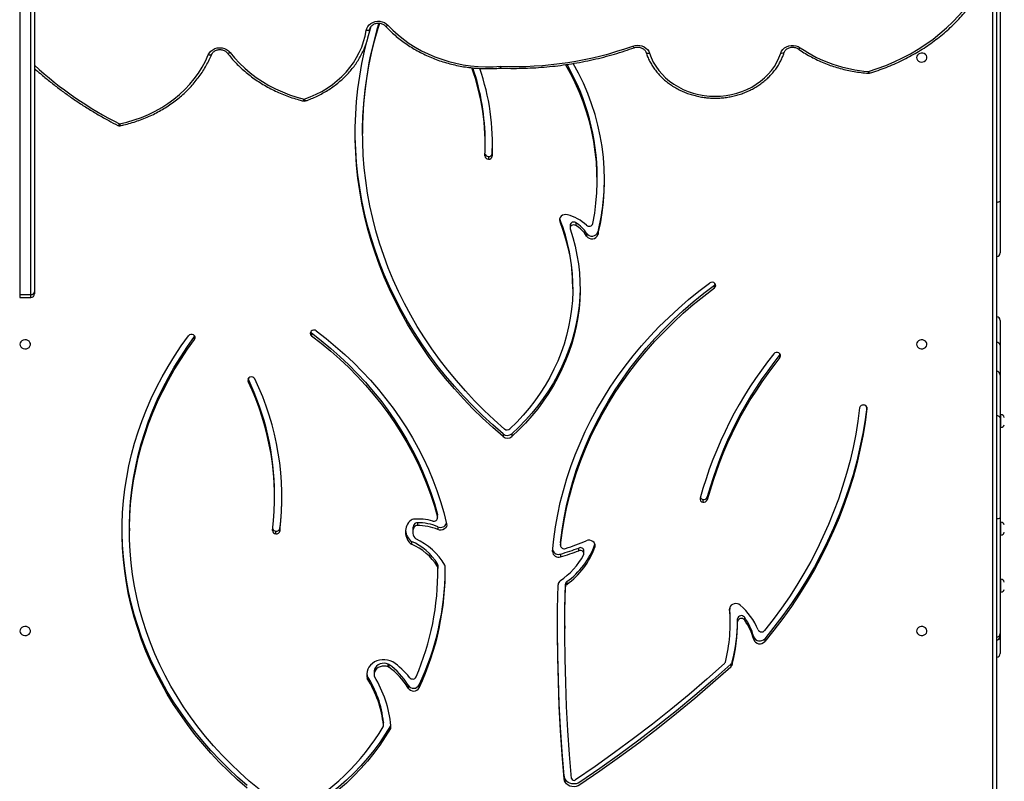
# Model space of a CAD drawing. Units: millimetres. Extents: x -9300 to 352452, y -3372 to 17026.
# Drawn here: x 1892 to 2694, y 8574 to 9194 of the extents above; entities that cross this region are included whole.
import ezdxf

# ---------------------------------------------------------------- set-up
doc = ezdxf.new("R2010")
doc.units = ezdxf.units.MM
doc.layers.add('Toestel 2D', color=7, linetype='Continuous', lineweight=20)

# ---------------------------------------------------------------- blocks, each defined once
blk = doc.blocks.new('3241_')
at = {"color": 7, "linetype": 'Continuous', "lineweight": 25}
for p, q in [((39203.94, 23697.05), (39203.94, 24415.87)), ((39206.94, 24417.37), (39206.94, 23698.55)), ((39556.1, 24354.25), (39556.1, 24356.5)), ((39697.58, 24313.19), (39697.58, 24315.44)), ((39703.15, 24312.86), (39703.15, 24310.61)), ((39703.16, 24312.61), (39703.16, 24310.36)), ((39674.08, 24280.01), (39674.08, 24282.26)), ((39683.21, 24280.29), (39683.21, 24282.54)), ((39710.88, 24269.27), (39710.88, 24271.52)), ((39716.37, 24272.52), (39716.37, 24274.77)), ((39419.19, 24261.21), (39419.19, 24263.46)), ((39420.45, 24263.25), (39420.45, 24265.5)), ((39698.87, 24263.42), (39698.87, 24265.67)), ((39699.38, 24265.39), (39699.38, 24263.14)), ((39200.95, 24241.03), (39200.95, 24254.4)), ((39200.95, 24240.24), (39200.95, 24241.03)), ((39200.95, 24238.18), (39200.95, 24240.24)), ((39392.77, 24242.43), (39392.77, 24244.68)), ((39401.7, 24240.84), (39401.7, 24243.09)), ((39200.95, 24144.13), (39200.95, 24238.18)), ((39555.48, 24231.84), (39555.48, 24234.09)), ((39409.3, 24224.91), (39409.3, 24227.16)), ((39414.83, 24228.56), (39414.83, 24226.31)), ((39420.83, 24229.32), (39420.83, 24227.07)), ((39200.95, 24204.53), (39200.44, 24204.53)), ((39200.44, 24204.53), (39200.44, 24199.28)), ((39200.44, 24199.28), (39200.44, 24194.03)), ((39555.07, 24200.14), (39555.07, 24197.89)), ((39200.44, 24194.03), (39200.95, 24194.03)), ((39553.99, 24195.95), (39553.99, 24198.2)), ((39658.9, 24187.49), (39658.9, 24185.24)), ((39658.91, 24182.6), (39658.9, 24185.24)), ((39658.91, 24182.6), (39658.91, 24184.85)), ((39659.25, 24183.68), (39659.25, 24181.43)), ((39559, 24173.47), (39559, 24175.72)), ((39531.05, 24165.53), (39531.05, 24167.78)), ((39539.97, 24173.21), (39539.97, 24170.96)), ((39544.15, 24170.82), (39544.15, 24168.57)), ((39559.07, 24164.08), (39559.07, 24166.33)), ((39559.09, 24164.31), (39559.09, 24166.56)), ((39559.09, 24164.31), (39559.07, 24164.08)), ((39680.42, 24163.2), (39680.42, 24165.45)), ((39200.95, 24158.03), (39200.44, 24158.03)), ((39200.44, 24158.03), (39200.44, 24152.78)), ((39200.44, 24152.78), (39200.44, 24147.53)), ((39658.84, 24151.31), (39658.84, 24153.56)), ((39678.28, 24151.6), (39678.28, 24149.35)), ((39679.39, 24153.26), (39679.39, 24155.51)), ((39787.57, 24152.53), (39787.57, 24154.78)), ((39790.91, 24157.07), (39790.91, 24154.82)), ((39910.07, 24152.39), (39910.07, 24154.64)), ((39200.44, 24147.53), (39200.95, 24147.53)), ((39200.95, 24062.53), (39200.95, 24144.13)), ((39659.12, 24144.11), (39659.12, 24141.86)), ((39659.2, 24143.54), (39659.2, 24141.29)), ((39675.62, 24147.96), (39675.62, 24150.21)), ((39659.2, 24141.29), (39659.12, 24141.86)), ((39439.53, 24127.05), (39439.53, 24129.3)), ((39443.11, 24129), (39443.11, 24131.25)), ((39791.86, 24127.44), (39791.86, 24125.19)), ((39200.95, 24070.47), (39200.44, 24070.47)), ((39200.44, 24070.47), (39200.44, 24065.22)), ((39598.71, 24075.56), (39598.71, 24077.81)), ((39605.82, 24075.68), (39605.82, 24077.93)), ((39200.44, 24065.22), (39200.44, 24059.97)), ((39200.95, 24027.8), (39200.95, 24062.53)), ((39200.44, 24059.97), (39200.95, 24059.97)), ((39200.95, 24003.48), (39200.95, 24027.8)), ((39380.38, 24011.17), (39380.14, 24010.82)), ((39380.38, 24013.42), (39380.38, 24011.17)), ((39200.95, 23983.33), (39200.95, 24003.48)), ((39857.03, 23998.76), (39857.03, 23996.51)), ((39761.8, 23993.56), (39761.8, 23995.81)), ((39857.03, 23996.51), (39856.85, 23996.22)), ((39987.44, 23960.06), (39987.44, 23961.69)), ((39987.44, 23669.29), (39987.44, 23960.06)), ((39999.44, 23964.69), (39990.44, 23964.69)), ((39990.44, 23962.36), (39990.44, 23669.26)), ((39999.44, 23962.36), (39990.44, 23962.36)), ((39999.44, 23669.26), (39999.44, 23962.36)), ((39433.69, 23956.85), (39433.69, 23954.6)), ((39549.11, 23957.64), (39549.11, 23955.39)), ((39200.95, 23886.07), (39200.95, 23928.37)), ((39528.51, 23911.25), (39528.51, 23913.5)), ((39537.81, 23912.39), (39537.81, 23914.64)), ((39546.53, 23903.78), (39546.53, 23906.03)), ((39551.28, 23905.89), (39551.28, 23908.14)), ((39559.63, 23900.67), (39559.63, 23902.92)), ((39559.73, 23900.39), (39559.63, 23900.67)), ((39200.95, 23726.3), (39200.95, 23886.07)), ((39529.17, 23869.14), (39529.17, 23866.89)), ((39614.58, 23847.39), (39614.35, 23839.18)), ((39614.58, 23847.39), (39614.58, 23849.64)), ((39617.74, 23849.87), (39617.74, 23852.12)), ((39620.35, 23840.31), (39620.35, 23838.06)), ((39720.22, 23828.84), (39720.22, 23831.09)), ((39608.01, 23778), (39607.66, 23778))]:
    blk.add_line(p, q, dxfattribs=at)
at = {"color": 8, "linetype": 'Continuous', "lineweight": 25}
for p, q in [((39421.29, 24217.79), (39421.29, 24218.41)), ((39309.5, 24055.02), (39309.5, 24054.5)), ((39813.51, 24030.96), (39813.51, 24032.94)), ((39990.44, 23964.69), (39990.44, 23962.36)), ((39999.44, 23962.36), (39999.44, 23964.69))]:
    blk.add_line(p, q, dxfattribs=at)
at = {"color": 7, "linetype": 'Continuous', "lineweight": 25, "flags": 128}
for points in [[(39697.58, 24315.44), (39701.72, 24322.33), (39706.21, 24329.06), (39711.02, 24335.61), (39716.16, 24341.98), (39721.6, 24348.15), (39727.35, 24354.11), (39733.39, 24359.85), (39739.71, 24365.37), (39746.3, 24370.64), (39753.14, 24375.66), (39760.23, 24380.42), (39767.55, 24384.91), (39775.08, 24389.13)], [(39697.58, 24313.19), (39701.72, 24320.08), (39706.21, 24326.81), (39711.02, 24333.36), (39716.16, 24339.73), (39721.6, 24345.9), (39727.35, 24351.86), (39733.39, 24357.6), (39739.71, 24363.12), (39746.3, 24368.39), (39753.14, 24373.41), (39760.23, 24378.17), (39767.55, 24382.66), (39775.08, 24386.88)], [(39804.55, 24364.86), (39812.47, 24358.24), (39820.14, 24351.4), (39827.54, 24344.34), (39834.67, 24337.07), (39841.52, 24329.6), (39848.07, 24321.94), (39854.33, 24314.09), (39860.29, 24306.07), (39865.93, 24297.88), (39871.26, 24289.54), (39876.26, 24281.04), (39880.94, 24272.41), (39885.28, 24263.65), (39889.29, 24254.77), (39892.95, 24245.77), (39896.27, 24236.68), (39899.23, 24227.5), (39901.85, 24218.23), (39904.11, 24208.9), (39906, 24199.51), (39907.54, 24190.06), (39908.72, 24180.58), (39909.53, 24171.07), (39909.98, 24161.54), (39910.06, 24152.01), (39909.77, 24142.47), (39909.12, 24132.95), (39908.11, 24123.46), (39906.74, 24114), (39905, 24104.58), (39902.9, 24095.22), (39900.45, 24085.92), (39897.64, 24076.7), (39894.48, 24067.57), (39890.97, 24058.53), (39887.11, 24049.6), (39882.92, 24040.78), (39878.39, 24032.09), (39873.53, 24023.53), (39868.35, 24015.12), (39862.85, 24006.86), (39857.03, 23998.76)], [(39814.19, 24364.08), (39821.95, 24357.3), (39829.46, 24350.3), (39836.69, 24343.09), (39843.66, 24335.69), (39850.33, 24328.09), (39856.72, 24320.3), (39862.82, 24312.34), (39868.61, 24304.21), (39874.09, 24295.93), (39879.25, 24287.49), (39884.1, 24278.91), (39888.62, 24270.2), (39892.8, 24261.36), (39896.66, 24252.41), (39900.17, 24243.36), (39903.34, 24234.21), (39906.17, 24224.98), (39908.64, 24215.68), (39910.76, 24206.3), (39912.53, 24196.88), (39913.95, 24187.41), (39915, 24177.9), (39915.7, 24168.37), (39916.04, 24158.82), (39916.01, 24149.27), (39915.63, 24139.73), (39914.89, 24130.2), (39913.79, 24120.7), (39912.33, 24111.23), (39910.52, 24101.81), (39908.35, 24092.44), (39905.83, 24083.15), (39902.96, 24073.92), (39899.75, 24064.79), (39896.19, 24055.75), (39892.3, 24046.81), (39888.07, 24037.99), (39883.51, 24029.3), (39878.62, 24020.74), (39873.42, 24012.32), (39867.9, 24004.05), (39862.07, 23995.94)], [(39814.19, 24361.83), (39821.95, 24355.05), (39829.46, 24348.05), (39836.69, 24340.84), (39843.66, 24333.44), (39850.33, 24325.84), (39856.72, 24318.05), (39862.82, 24310.09), (39868.61, 24301.96), (39874.09, 24293.68), (39879.25, 24285.24), (39884.1, 24276.66), (39888.62, 24267.95), (39892.8, 24259.11), (39896.66, 24250.16), (39900.17, 24241.11), (39903.34, 24231.96), (39906.17, 24222.73), (39908.64, 24213.43), (39910.76, 24204.05), (39912.53, 24194.63), (39913.95, 24185.16), (39915, 24175.65), (39915.7, 24166.12), (39916.04, 24156.57), (39916.07, 24153.52)], [(39420.45, 24265.5), (39434.89, 24278.34), (39449.6, 24290.94), (39464.57, 24303.31), (39479.8, 24315.43), (39495.28, 24327.31), (39511.02, 24338.94), (39526.99, 24350.32), (39543.21, 24361.45)], [(39420.45, 24263.25), (39434.89, 24276.09), (39449.6, 24288.69), (39464.57, 24301.06), (39479.8, 24313.18), (39495.28, 24325.06), (39511.02, 24336.69), (39526.99, 24348.07), (39543.21, 24359.2)], [(39543.21, 24361.45), (39544.68, 24362.23), (39546.3, 24362.72), (39548.01, 24362.9), (39549.72, 24362.76), (39551.36, 24362.31), (39552.85, 24361.56), (39554.12, 24360.56), (39555.11, 24359.34), (39555.78, 24357.97), (39556.1, 24356.5)], [(39543.21, 24359.2), (39544.68, 24359.98), (39546.3, 24360.47), (39548.01, 24360.65), (39549.72, 24360.51), (39551.36, 24360.06), (39552.85, 24359.31), (39554.12, 24358.31), (39555.11, 24357.09), (39555.78, 24355.72), (39556.1, 24354.25)], [(39425.57, 24262.62), (39439.84, 24275.28), (39454.38, 24287.72), (39469.18, 24299.93), (39484.23, 24311.9), (39499.54, 24323.63), (39515.08, 24335.12), (39530.87, 24346.35), (39546.89, 24357.34)], [(39550.11, 24356.11), (39551.69, 24336.64), (39553, 24317.17), (39554.03, 24297.68), (39554.78, 24278.18), (39555.26, 24258.67), (39555.47, 24239.16), (39555.41, 24219.65), (39555.07, 24200.14)], [(39556.1, 24356.5), (39557.69, 24336.78), (39559.01, 24317.03), (39560.05, 24297.28), (39560.81, 24277.52), (39561.28, 24257.75), (39561.48, 24237.97), (39561.39, 24218.2), (39561.03, 24198.43)], [(39556.1, 24354.25), (39557.69, 24334.53), (39559.01, 24314.78), (39560.05, 24295.03), (39560.81, 24275.27), (39561.28, 24255.5), (39561.48, 24235.72), (39561.48, 24232.96)], [(39703.16, 24310.36), (39703.15, 24310.54), (39703.15, 24310.61)], [(39695.71, 24261.21), (39697.69, 24260.35), (39699.8, 24259.77), (39701.99, 24259.49), (39704.21, 24259.51), (39706.4, 24259.83), (39708.49, 24260.46), (39710.45, 24261.36), (39712.22, 24262.52), (39713.75, 24263.9), (39715.01, 24265.48), (39715.96, 24267.22), (39716.59, 24269.06), (39716.86, 24270.97), (39716.79, 24272.88), (39716.37, 24274.77)], [(39699.38, 24265.39), (39700.99, 24264.87), (39702.68, 24264.66), (39704.39, 24264.77), (39706.03, 24265.19), (39707.52, 24265.91), (39708.81, 24266.89), (39709.82, 24268.09), (39710.51, 24269.45), (39710.85, 24270.9), (39710.82, 24272.38)], [(39716.82, 24270.4), (39716.79, 24270.63), (39716.37, 24272.52)], [(39699.38, 24263.14), (39700.99, 24262.62), (39702.68, 24262.41), (39704.39, 24262.52), (39706.03, 24262.94), (39707.52, 24263.66), (39708.81, 24264.64), (39709.82, 24265.84), (39710.51, 24267.2), (39710.85, 24268.65), (39710.88, 24269.27)], [(39269.19, 24236.18), (39269.01, 24237.27), (39268.46, 24238.26), (39267.59, 24239.06), (39266.5, 24239.61), (39265.26, 24239.85), (39264, 24239.77), (39262.82, 24239.37), (39261.83, 24238.69), (39261.12, 24237.78), (39260.74, 24236.73), (39260.74, 24235.63), (39261.12, 24234.59), (39261.83, 24233.68), (39262.82, 24233), (39264, 24232.59), (39265.26, 24232.51), (39266.5, 24232.76), (39267.59, 24233.31), (39268.46, 24234.11), (39269.01, 24235.1), (39269.19, 24236.18)], [(39309.5, 24055.02), (39311.01, 24066.35), (39312.9, 24077.63), (39315.17, 24088.86), (39317.82, 24100.03), (39320.85, 24111.13), (39324.25, 24122.15), (39328.02, 24133.07), (39332.16, 24143.9), (39336.66, 24154.61), (39341.51, 24165.21), (39346.73, 24175.68), (39352.29, 24186.02), (39358.21, 24196.21), (39364.46, 24206.24), (39371.05, 24216.12), (39377.96, 24225.82), (39385.21, 24235.34), (39392.77, 24244.68)], [(39309.63, 24053.94), (39311.01, 24064.1), (39312.9, 24075.38), (39315.17, 24086.61), (39317.82, 24097.78), (39320.85, 24108.88), (39324.25, 24119.9), (39328.02, 24130.82), (39332.16, 24141.65), (39336.66, 24152.36), (39341.51, 24162.96), (39346.73, 24173.43), (39352.29, 24183.77), (39358.21, 24193.96), (39364.46, 24203.99), (39371.05, 24213.87), (39377.96, 24223.57), (39385.21, 24233.09), (39392.77, 24242.43)], [(39999.2, 24236.18), (39999.01, 24237.27), (39998.46, 24238.26), (39997.59, 24239.06), (39996.5, 24239.61), (39995.26, 24239.85), (39994, 24239.77), (39992.82, 24239.37), (39991.83, 24238.69), (39991.12, 24237.78), (39990.74, 24236.73), (39990.74, 24235.63), (39991.12, 24234.59), (39991.83, 24233.68), (39992.82, 24233), (39994, 24232.59), (39995.26, 24232.51), (39996.5, 24232.76), (39997.59, 24233.31), (39998.46, 24234.11), (39999.01, 24235.1), (39999.2, 24236.18)], [(39315.47, 24054.5), (39316.9, 24065.28), (39318.68, 24076.02), (39320.81, 24086.72), (39323.29, 24097.35), (39326.11, 24107.93), (39329.28, 24118.43), (39332.79, 24128.85), (39336.63, 24139.18), (39340.81, 24149.41), (39345.32, 24159.54), (39350.16, 24169.55), (39355.32, 24179.44), (39360.8, 24189.2), (39366.6, 24198.82), (39372.7, 24208.3), (39379.12, 24217.62), (39385.83, 24226.79), (39392.84, 24235.78)], [(39555.48, 24231.84), (39555.41, 24217.4), (39555.07, 24197.89)], [(39412.73, 24215.07), (39413.8, 24214.35), (39415.04, 24213.91), (39416.39, 24213.77), (39417.72, 24213.95), (39418.95, 24214.43), (39419.99, 24215.18), (39420.76, 24216.14), (39421.2, 24217.25), (39421.29, 24218.41)], [(39540.24, 24174.3), (39539.99, 24173.55), (39540.01, 24172.77), (39540.29, 24172.03), (39540.82, 24171.4), (39541.53, 24170.93), (39542.38, 24170.66), (39543.28, 24170.63), (39544.15, 24170.82)], [(39559.07, 24166.33), (39557.82, 24156.3), (39556.19, 24146.32), (39554.2, 24136.39), (39551.83, 24126.52), (39549.1, 24116.73), (39546.01, 24107.01), (39542.55, 24097.38), (39538.74, 24087.86), (39534.58, 24078.44), (39530.08, 24069.15), (39525.22, 24059.99), (39520.03, 24050.97), (39514.51, 24042.09), (39508.66, 24033.38), (39502.49, 24024.83), (39496.01, 24016.46), (39489.22, 24008.28), (39482.12, 24000.29), (39474.74, 23992.49), (39467.07, 23984.91), (39459.12, 23977.55), (39450.9, 23970.42), (39442.42, 23963.51), (39433.69, 23956.85)], [(39565.57, 24171.29), (39564.52, 24161.27), (39563.11, 24151.29), (39561.33, 24141.36), (39559.19, 24131.47), (39556.69, 24121.65), (39553.83, 24111.91), (39550.62, 24102.24), (39547.06, 24092.67), (39543.15, 24083.2), (39538.9, 24073.85), (39534.31, 24064.61), (39529.39, 24055.51), (39524.13, 24046.54), (39518.55, 24037.72), (39512.65, 24029.06), (39506.44, 24020.56), (39499.92, 24012.24), (39493.11, 24004.1), (39485.99, 23996.15), (39478.6, 23988.4), (39470.92, 23980.86), (39462.97, 23973.53), (39454.76, 23966.42), (39446.29, 23959.54), (39437.58, 23952.89)], [(39531.05, 24167.78), (39530.85, 24166.55), (39531.06, 24165.32), (39531.67, 24164.19), (39532.63, 24163.26), (39533.85, 24162.6), (39535.24, 24162.28), (39536.68, 24162.3), (39538.05, 24162.69)], [(39559.07, 24164.08), (39557.82, 24154.06), (39556.19, 24144.07), (39554.2, 24134.14), (39551.83, 24124.27), (39549.1, 24114.48), (39546.01, 24104.76), (39542.55, 24095.13), (39538.74, 24085.61), (39534.58, 24076.19), (39530.08, 24066.9), (39525.22, 24057.74), (39520.03, 24048.72), (39514.51, 24039.84), (39508.66, 24031.13), (39502.49, 24022.58), (39496.01, 24014.21), (39489.22, 24006.03), (39482.12, 23998.04), (39474.74, 23990.25), (39467.07, 23982.66), (39459.12, 23975.3), (39450.9, 23968.17), (39442.42, 23961.26), (39433.69, 23954.6)], [(39651.75, 24148.81), (39651.66, 24150.01), (39651.96, 24151.18), (39652.62, 24152.24), (39653.59, 24153.1), (39654.79, 24153.69), (39656.14, 24153.98), (39657.53, 24153.93), (39658.84, 24153.56)], [(39910.07, 24152.39), (39910.06, 24149.76), (39909.77, 24140.22), (39909.12, 24130.7), (39908.11, 24121.21), (39906.74, 24111.75), (39905, 24102.33), (39902.9, 24092.97), (39900.45, 24083.67), (39897.64, 24074.45), (39894.48, 24065.32), (39890.97, 24056.28), (39887.11, 24047.35), (39882.92, 24038.53), (39878.39, 24029.84), (39873.53, 24021.28), (39868.35, 24012.87), (39862.85, 24004.61), (39857.03, 23996.51)], [(39757.89, 23991.87), (39749.9, 23998.03), (39742.16, 24004.42), (39734.67, 24011.03), (39727.43, 24017.84), (39720.45, 24024.86), (39713.75, 24032.07), (39707.32, 24039.47), (39701.17, 24047.04), (39695.32, 24054.79), (39689.77, 24062.71), (39684.51, 24070.77), (39679.57, 24078.98), (39674.95, 24087.33), (39670.64, 24095.81), (39666.66, 24104.4), (39663, 24113.1), (39659.68, 24121.9), (39656.7, 24130.79), (39654.05, 24139.77), (39651.75, 24148.81)], [(39761.8, 23995.81), (39753.85, 24001.95), (39746.14, 24008.32), (39738.69, 24014.91), (39731.48, 24021.71), (39724.55, 24028.71), (39717.89, 24035.92), (39711.51, 24043.31), (39705.42, 24050.88), (39699.63, 24058.62), (39694.14, 24066.53), (39688.95, 24074.59), (39684.08, 24082.8), (39679.53, 24091.14), (39675.31, 24099.61), (39671.41, 24108.2), (39667.85, 24116.9), (39664.62, 24125.69), (39661.74, 24134.57), (39659.2, 24143.54)], [(39761.8, 23993.56), (39753.85, 23999.7), (39746.14, 24006.07), (39738.69, 24012.66), (39731.48, 24019.46), (39724.55, 24026.46), (39717.89, 24033.67), (39711.51, 24041.06), (39705.42, 24048.63), (39699.63, 24056.37), (39694.14, 24064.28), (39688.95, 24072.34), (39684.08, 24080.55), (39679.53, 24088.89), (39675.31, 24097.36), (39671.41, 24105.95), (39667.85, 24114.65), (39664.62, 24123.44), (39661.74, 24132.32), (39659.2, 24141.29)], [(39543.11, 23956.52), (39543.12, 23956.94), (39543.37, 23964.22), (39543.97, 23971.48), (39544.92, 23978.72), (39546.22, 23985.91), (39547.87, 23993.06), (39549.86, 24000.13), (39552.19, 24007.13), (39554.86, 24014.04), (39557.86, 24020.84), (39561.19, 24027.53), (39564.83, 24034.09), (39568.79, 24040.52), (39573.06, 24046.79), (39577.62, 24052.91), (39582.48, 24058.86), (39587.62, 24064.62), (39593.03, 24070.19), (39598.71, 24075.56)], [(39551.16, 23908.87), (39548.97, 23915.9), (39547.13, 23923.01), (39545.63, 23930.17), (39544.47, 23937.39), (39543.67, 23944.64), (39543.22, 23951.91), (39543.12, 23959.19), (39543.37, 23966.47), (39543.97, 23973.73), (39544.92, 23980.97), (39546.22, 23988.16), (39547.87, 23995.31), (39549.86, 24002.38), (39552.19, 24009.38), (39554.86, 24016.29), (39557.86, 24023.09), (39561.19, 24029.78), (39564.83, 24036.34), (39568.79, 24042.77), (39573.06, 24049.04), (39577.62, 24055.16), (39582.48, 24061.11), (39587.62, 24066.87), (39593.03, 24072.44), (39598.71, 24077.81)], [(39559.63, 23902.92), (39557.09, 23909.81), (39554.9, 23916.79), (39553.05, 23923.85), (39551.56, 23930.96), (39550.42, 23938.13), (39549.63, 23945.33), (39549.2, 23952.55), (39549.12, 23959.78), (39549.41, 23967.01), (39550.05, 23974.23), (39551.05, 23981.41), (39552.4, 23988.55), (39554.11, 23995.63), (39556.16, 24002.64), (39558.56, 24009.57), (39561.3, 24016.4), (39564.37, 24023.13), (39567.77, 24029.73), (39571.5, 24036.2), (39575.55, 24042.53), (39579.9, 24048.71), (39584.55, 24054.71), (39589.5, 24060.54), (39594.73, 24066.18), (39600.24, 24071.62)], [(39604.57, 24071.71), (39612.97, 24064.26), (39621.1, 24056.59), (39628.95, 24048.71), (39636.53, 24040.62), (39643.81, 24032.34), (39650.79, 24023.86), (39657.48, 24015.21), (39663.85, 24006.38), (39669.9, 23997.38), (39675.64, 23988.23), (39681.04, 23978.93), (39686.12, 23969.49), (39690.86, 23959.92), (39695.25, 23950.23), (39699.3, 23940.43), (39703.01, 23930.52), (39706.35, 23920.52), (39709.35, 23910.44), (39711.98, 23900.28), (39714.25, 23890.05), (39716.16, 23879.77), (39717.7, 23869.45), (39718.88, 23859.09), (39719.69, 23848.7), (39720.13, 23838.29), (39720.2, 23827.88), (39719.9, 23817.47), (39719.23, 23807.08), (39718.2, 23796.7), (39716.79, 23786.36), (39715.03, 23776.06), (39712.89, 23765.82), (39710.4, 23755.63), (39707.54, 23745.52), (39706.27, 23741.38)], [(39605.82, 24077.93), (39614.28, 24070.58), (39622.49, 24063.01), (39630.44, 24055.23), (39638.1, 24047.25), (39645.49, 24039.07), (39652.59, 24030.7), (39659.39, 24022.15), (39665.89, 24013.42), (39672.09, 24004.53), (39677.97, 23995.49), (39683.53, 23986.29), (39688.78, 23976.95), (39693.69, 23967.48), (39698.28, 23957.89), (39702.52, 23948.18), (39706.43, 23938.36), (39709.99, 23928.44), (39713.21, 23918.44), (39716.08, 23908.36), (39718.59, 23898.21), (39720.75, 23887.99), (39722.55, 23877.73), (39724, 23867.42), (39725.08, 23857.08), (39725.81, 23846.71), (39726.17, 23836.34), (39726.17, 23825.95), (39725.81, 23815.57), (39725.09, 23805.21), (39724.01, 23794.87), (39722.57, 23784.56), (39720.77, 23774.29), (39718.61, 23764.08), (39716.23, 23754.41)], [(39605.82, 24075.68), (39614.28, 24068.33), (39622.49, 24060.76), (39630.44, 24052.98), (39638.1, 24045), (39645.49, 24036.82), (39652.59, 24028.45), (39659.39, 24019.9), (39665.89, 24011.17), (39672.09, 24002.28), (39677.97, 23993.24), (39683.53, 23984.04), (39688.78, 23974.7), (39693.69, 23965.23), (39698.28, 23955.64), (39702.52, 23945.93), (39706.43, 23936.11), (39709.99, 23926.19), (39713.21, 23916.19), (39716.08, 23906.11), (39718.59, 23895.96), (39720.75, 23885.74), (39722.55, 23875.48), (39724, 23865.17), (39725.08, 23854.83), (39725.81, 23844.46), (39726.17, 23834.09), (39726.21, 23829.97)], [(39200.95, 24062.53), (39201, 24062.23), (39201.17, 24061.94), (39201.45, 24061.68), (39201.82, 24061.45), (39202.28, 24061.25), (39202.8, 24061.11), (39203.36, 24061.02), (39203.94, 24061)], [(39269.19, 24002.79), (39269.01, 24003.87), (39268.46, 24004.86), (39267.59, 24005.66), (39266.5, 24006.21), (39265.26, 24006.46), (39264, 24006.37), (39262.82, 24005.97), (39261.83, 24005.29), (39261.12, 24004.38), (39260.74, 24003.33), (39260.74, 24002.24), (39261.12, 24001.19), (39261.83, 24000.28), (39262.82, 23999.6), (39264, 23999.2), (39265.26, 23999.12), (39266.5, 23999.36), (39267.59, 23999.91), (39268.46, 24000.71), (39269.01, 24001.7), (39269.19, 24002.79)], [(39999.2, 24002.79), (39999.01, 24003.87), (39998.46, 24004.86), (39997.59, 24005.66), (39996.5, 24006.21), (39995.26, 24006.46), (39994, 24006.37), (39992.82, 24005.97), (39991.83, 24005.29), (39991.12, 24004.38), (39990.74, 24003.33), (39990.74, 24002.24), (39991.12, 24001.19), (39991.83, 24000.28), (39992.82, 23999.6), (39994, 23999.2), (39995.26, 23999.12), (39996.5, 23999.36), (39997.59, 23999.91), (39998.46, 24000.71), (39999.01, 24001.7), (39999.2, 24002.79)], [(39546.53, 23906.03), (39547.36, 23905.67), (39548.27, 23905.54), (39549.19, 23905.66), (39550.02, 23906.02), (39550.68, 23906.58), (39551.11, 23907.28), (39551.28, 23908.07), (39551.16, 23908.87)], [(39553.47, 23897.37), (39554.82, 23897.19), (39556.17, 23897.33), (39557.43, 23897.78), (39558.51, 23898.52), (39559.31, 23899.47), (39559.78, 23900.58), (39559.89, 23901.76), (39559.63, 23902.92)], [(39200.95, 23886.07), (39201, 23886.31), (39201.17, 23886.53), (39201.45, 23886.74), (39201.82, 23886.93), (39202.28, 23887.08), (39202.8, 23887.19), (39203.36, 23887.26), (39203.94, 23887.29)], [(39918.22, 23823.41), (39912.11, 23821.95), (39906.12, 23820.17), (39900.27, 23818.07), (39894.58, 23815.66), (39889.07, 23812.95), (39883.77, 23809.96), (39878.69, 23806.68), (39873.85, 23803.15), (39869.27, 23799.35), (39864.97, 23795.33), (39860.97, 23791.08), (39857.27, 23786.62), (39853.9, 23781.98), (39850.87, 23777.16), (39848.19, 23772.2), (39845.86, 23767.09)], [(39486.58, 23765.69), (39485.21, 23769.41), (39483.49, 23773.01), (39481.44, 23776.49), (39479.06, 23779.8), (39476.39, 23782.94), (39473.43, 23785.88), (39470.21, 23788.61), (39466.74, 23791.09), (39463.05, 23793.33), (39459.16, 23795.3), (39455.1, 23796.99), (39450.9, 23798.38), (39446.57, 23799.48), (39442.16, 23800.27), (39437.69, 23800.75), (39433.19, 23800.91), (39428.69, 23800.76), (39424.22, 23800.29), (39419.81, 23799.5), (39415.49, 23798.41), (39411.28, 23797.02), (39407.22, 23795.34), (39403.32, 23793.37), (39399.63, 23791.14), (39396.15, 23788.66), (39392.93, 23785.94), (39389.96, 23783.01), (39387.28, 23779.87), (39384.9, 23776.56), (39382.85, 23773.09), (39381.12, 23769.49), (39379.74, 23765.77)], [(39767.7, 23803.3), (39762.78, 23801.44), (39758.01, 23799.3), (39753.41, 23796.89), (39749.01, 23794.23), (39744.82, 23791.31), (39740.86, 23788.17), (39737.15, 23784.8), (39733.71, 23781.23), (39730.54, 23777.47), (39727.67, 23773.54), (39725.11, 23769.45), (39722.87, 23765.22), (39720.95, 23760.88), (39719.37, 23756.43), (39718.13, 23751.9), (39717.24, 23747.32)], [(39828.14, 23765.2), (39824.45, 23769.69), (39820.46, 23773.98), (39816.19, 23778.06), (39811.65, 23781.91), (39806.86, 23785.53), (39801.83, 23788.9), (39796.58, 23792.01), (39791.13, 23794.85), (39785.5, 23797.4), (39779.7, 23799.67), (39773.76, 23801.64), (39767.7, 23803.3)], [(39308.26, 23780.64), (39301.1, 23778.33), (39294.08, 23775.73), (39287.21, 23772.84), (39280.51, 23769.67), (39273.99, 23766.23), (39267.67, 23762.51), (39261.57, 23758.55), (39255.69, 23754.33), (39250.05, 23749.87), (39244.66, 23745.19), (39239.54, 23740.28), (39234.69, 23735.17), (39230.13, 23729.86), (39225.88, 23724.37), (39221.93, 23718.72), (39218.3, 23712.9), (39214.99, 23706.94), (39212.02, 23700.85), (39209.39, 23694.64), (39207.1, 23688.33)], [(39699.52, 23743.05), (39695.57, 23747.08), (39691.36, 23750.89), (39686.9, 23754.49), (39682.2, 23757.85), (39677.29, 23760.97), (39672.17, 23763.83), (39666.87, 23766.43), (39661.4, 23768.76), (39655.78, 23770.81), (39650.04, 23772.57), (39644.18, 23774.04), (39638.24, 23775.2), (39632.23, 23776.07), (39626.17, 23776.63), (39620.08, 23776.88), (39613.99, 23776.82), (39607.91, 23776.45)], [(39269.19, 23769.39), (39269.01, 23770.47), (39268.46, 23771.46), (39267.59, 23772.27), (39266.5, 23772.81), (39265.26, 23773.06), (39264, 23772.98), (39262.82, 23772.58), (39261.83, 23771.89), (39261.12, 23770.98), (39260.74, 23769.94), (39260.74, 23768.84), (39261.12, 23767.79), (39261.83, 23766.88), (39262.82, 23766.2), (39264, 23765.8), (39265.26, 23765.72), (39266.5, 23765.96), (39267.59, 23766.51), (39268.46, 23767.31), (39269.01, 23768.3), (39269.19, 23769.39)], [(39379.74, 23765.77), (39379.02, 23764.18), (39377.96, 23762.74), (39376.59, 23761.51), (39374.97, 23760.53), (39373.16, 23759.85), (39371.23, 23759.49), (39369.26, 23759.47), (39367.32, 23759.78), (39365.49, 23760.41), (39363.83, 23761.35)], [(39500.04, 23760), (39498.24, 23759.52), (39496.37, 23759.34), (39494.5, 23759.47), (39492.69, 23759.9), (39491, 23760.61), (39489.5, 23761.59), (39488.23, 23762.79), (39487.25, 23764.17), (39486.58, 23765.69)], [(39845.86, 23767.09), (39845, 23765.53), (39843.79, 23764.14), (39842.29, 23763), (39840.56, 23762.13), (39838.66, 23761.58), (39836.67, 23761.37), (39834.68, 23761.5), (39832.75, 23761.98), (39830.98, 23762.78), (39829.42, 23763.87), (39828.14, 23765.2)], [(39715.96, 23753.39), (39713.24, 23743.84), (39713.23, 23743.82)], [(39717.24, 23747.32), (39716.79, 23745.68), (39715.99, 23744.15), (39714.87, 23742.78), (39713.46, 23741.62), (39711.81, 23740.73), (39710, 23740.12), (39708.09, 23739.83), (39706.15, 23739.87), (39704.25, 23740.23), (39702.47, 23740.9), (39700.88, 23741.85), (39699.52, 23743.05)], [(39714.26, 23746.16), (39714.32, 23746.45), (39714.49, 23746.71), (39714.77, 23746.94), (39715.14, 23747.12), (39715.59, 23747.26), (39716.1, 23747.33), (39716.66, 23747.35), (39717.24, 23747.32)]]:
    blk.add_lwpolyline(points, dxfattribs=at)
at = {"color": 8, "linetype": 'Continuous', "lineweight": 25, "flags": 128}
for points in [[(39919.59, 23824.58), (39919.49, 23824.6), (39919.3, 23824.55), (39919.07, 23824.4), (39918.8, 23824.15), (39918.52, 23823.82), (39918.22, 23823.41)], [(39767.7, 23803.3), (39767.49, 23803.74), (39767.28, 23804.11), (39767.09, 23804.39), (39766.92, 23804.57), (39766.78, 23804.64), (39766.72, 23804.64)], [(39376.89, 23765.2), (39376.9, 23765.25), (39377.07, 23765.49), (39377.33, 23765.69), (39377.69, 23765.83), (39378.13, 23765.91), (39378.63, 23765.93), (39379.17, 23765.88), (39379.74, 23765.77)], [(39489.44, 23765.12), (39489.42, 23765.17), (39489.25, 23765.41), (39488.99, 23765.6), (39488.63, 23765.74), (39488.19, 23765.83), (39487.69, 23765.84), (39487.14, 23765.8), (39486.58, 23765.69)], [(39830.51, 23765.55), (39830.45, 23765.61), (39830.21, 23765.74), (39829.9, 23765.79), (39829.53, 23765.76), (39829.1, 23765.64), (39828.63, 23765.46), (39828.14, 23765.2)], [(39843.09, 23766.75), (39843.25, 23766.98), (39843.51, 23767.16), (39843.86, 23767.28), (39844.29, 23767.33), (39844.78, 23767.32), (39845.31, 23767.24), (39845.86, 23767.09)], [(39365.55, 23762.31), (39365.4, 23762.37), (39365.16, 23762.34), (39364.88, 23762.22), (39364.55, 23762.01), (39364.2, 23761.72), (39363.83, 23761.35)], [(39499.03, 23761.32), (39499.08, 23761.33), (39499.23, 23761.26), (39499.4, 23761.08), (39499.6, 23760.8), (39499.81, 23760.44), (39500.04, 23760)], [(39701.72, 23743.6), (39701.68, 23743.63), (39701.47, 23743.74), (39701.18, 23743.76), (39700.82, 23743.7), (39700.42, 23743.56), (39699.98, 23743.34), (39699.52, 23743.05)]]:
    blk.add_lwpolyline(points, dxfattribs=at)
at = {"color": 7, "linetype": 'Continuous', "lineweight": 25}
for centre, radius, start, end in [((39864.36, 24218.63), 187.05, 118.23125, 149.33739), ((39548.11, 24355.69), 2.05, 11.74258, 126.28387), ((39700.9, 24313.52), 3.84, 149.93724, 185.44869), ((39791.92, 24322.86), 95.33, 185.84216, 211.34825), ((39701.01, 24311.22), 3.96, 150.18797, 165.64217), ((39705.45, 24312.86), 2.3, 149.57604, 186.097), ((39793.45, 24322.9), 90.88, 186.49948, 211.97851), ((39793.45, 24320.65), 90.88, 186.49948, 211.97851), ((39877.59, 24187.05), 224.68, 154.92784, 180.88418), ((39877.78, 24184.73), 224.89, 154.93272, 179.58316), ((39678.73, 24279.71), 5.3, 32.2538, 151.2565), ((39678.73, 24277.46), 5.3, 32.24869, 151.26161), ((39727.28, 24307.74), 50.77, 209.76235, 235.96551), ((39727.28, 24305.49), 50.77, 209.76358, 235.96508), ((39878.19, 24187.17), 219.29, 156.81542, 180.60579), ((39679.44, 24272.03), 3.19, 38.99954, 152.57942), ((39727.76, 24309.47), 57.93, 217.69516, 236.40313), ((39708.49, 24272.04), 2.35, 8.41357, 31.32664), ((39551.13, 24229.27), 136.3, 165.47185, 180.29816), ((39423.23, 24262.37), 4.19, 131.56514, 164.96922), ((39423.23, 24260.12), 4.19, 131.569, 164.96536), ((39427.23, 24260.73), 2.51, 131.52251, 165.35364), ((39700.61, 24268.22), 3.09, 235.62251, 246.55245), ((39700.62, 24265.98), 3.1, 235.62651, 246.5078), ((39203.94, 24254.4), 3, 90, 180), ((39551.16, 24227.01), 136.33, 165.47272, 179.6579), ((39552.28, 24229.31), 131.44, 165.8847, 184.75721), ((39396.77, 24241.27), 5.26, 20.26577, 139.55939), ((39203.94, 24240.24), 3, 90, 180), ((39203.69, 24240.72), 2.76, 84.69634, 173.47115), ((39203.9, 24238.13), 2.95, 89.04742, 179.01729), ((39396.77, 24239.02), 5.26, 20.26208, 139.56011), ((39447.37, 24255.1), 47.23, 194.73423, 216.2695), ((39447.37, 24252.85), 47.23, 194.73474, 216.26966), ((39395.28, 24233.73), 3.19, 27.13068, 139.92626), ((39449.2, 24256.91), 55.5, 203.04088, 228.92119), ((39411.79, 24228.96), 3.07, 215.91596, 352.4222), ((39411.79, 24226.71), 3.07, 215.91596, 352.4222), ((39552.89, 24227.11), 132.06, 180.01947, 184.28532), ((39200.76, 24201.27), 3.28, 95.56873, 162), ((39552.58, 24200.25), 2.49, 304.51068, 357.44714), ((39556.87, 24198.62), 4.16, 303.01572, 357.30678), ((39200.76, 24197.3), 3.28, 198, 264.43127), ((39589.91, 24147.25), 62.34, 125.18056, 160.76788), ((39589.91, 24145), 62.34, 125.18084, 160.7676), ((39592.28, 24146.08), 59.2, 124.05135, 151.53311), ((39552.58, 24198), 2.49, 304.50699, 357.45083), ((39655.25, 24183.63), 2.32, 181.21916, 209.37593), ((39697.77, 24208.16), 51.4, 209.95619, 245.95906), ((39661.24, 24184.89), 2.33, 180.9334, 211.17675), ((39661.24, 24182.64), 2.33, 180.93887, 211.16506), ((39698.59, 24207.95), 46.22, 211.67172, 246.85781), ((39617.81, 23972.28), 211.77, 106.12273, 110.35586), ((39560.71, 24171.17), 4.86, 1.41406, 110.58903), ((39698.59, 24205.71), 46.23, 211.67299, 246.85654), ((39617.09, 23975.96), 202.77, 107.81955, 112.94468), ((39542.89, 24171.22), 2.93, 185.07507, 295.46895), ((39617.8, 23970.08), 211.72, 106.12301, 110.35724), ((39556.15, 24166.3), 2.92, 0.52372, 112.36866), ((39560.69, 24168.73), 5.03, 17.59783, 109.53132), ((39671.76, 24155.53), 7.61, 328.87075, 48.28832), ((39672.83, 24155.52), 12.5, 309.46693, 52.59537), ((39672.39, 24152.95), 13.02, 6.34203, 51.91095), ((39200.76, 24154.77), 3.28, 95.56873, 162), ((39656.64, 24146.6), 5.2, 64.96726, 158.21087), ((39675.49, 24193.17), 42.97, 247.20857, 270.17626), ((39675.49, 24190.93), 42.97, 247.21121, 270.17519), ((39675.7, 24153.29), 3.08, 268.60926, 326.78898), ((39671.86, 24153.28), 7.52, 328.47051, 359.83433), ((40005.1, 24125.18), 219.24, 172.83426, 179.70288), ((40008.23, 24127.53), 222.34, 172.96136, 205.74377), ((39790.44, 24154.18), 2.93, 80.77151, 168.33996), ((39790.44, 24151.93), 2.93, 80.77678, 168.3347), ((39790.82, 24154.36), 2.71, 356.89288, 88.22611), ((39790.71, 24151.9), 2.93, 23.6255, 86.13796), ((40009.66, 24127.53), 217.77, 172.96128, 205.74381), ((39200.76, 24150.79), 3.28, 198, 264.43127), ((39203.21, 24138.65), 5.93, 82.86818, 112.44874), ((39662.01, 24143.93), 2.84, 69.99716, 188.07162), ((39675.57, 24195.55), 50.55, 255.57694, 273.75312), ((39675.7, 24151.04), 3.08, 268.60386, 326.79438), ((39678.7, 24148.33), 3.22, 273.18619, 310.15808), ((39130.84, 24213.83), 320.05, 321.23135, 344.68667), ((39130.84, 24211.58), 320.05, 321.23139, 344.68653), ((39131.98, 24213.94), 324.93, 321.23137, 344.68662), ((39442.39, 24128.3), 3.03, 76.30247, 160.69798), ((39442.39, 24126.05), 3.03, 76.30969, 160.69665), ((39442.81, 24128.65), 2.62, 348.47631, 83.33137), ((39442.62, 24126.1), 2.94, 28.35307, 80.35885), ((40010.78, 24125.62), 218.92, 180.11203, 205.69664), ((39602.33, 24073.63), 5.53, 50.97156, 130.87088), ((39200.76, 24067.2), 3.28, 95.56873, 162), ((39602.33, 24071.38), 5.53, 50.96581, 130.87664), ((39602.45, 24069.15), 3.31, 50.3976, 131.9761), ((39200.76, 24063.23), 3.28, 198, 264.43127), ((39312.22, 24054.9), 2.73, 177.53631, 269.50893), ((39312.61, 24055.06), 2.91, 261.98167, 348.93882), ((39810.73, 24032.5), 3.17, 209.16331, 291.80642), ((39811.22, 24031.95), 2.49, 286.11457, 23.29935), ((39203.94, 24027.8), 3, 180, 270), ((39382.26, 24011.93), 2.4, 141.64513, 241.86812), ((39382.84, 24012.62), 3.29, 238.67336, 319.07066), ((39203.58, 24003.99), 2.68, 190.92637, 277.80468), ((39858.97, 23997.34), 2.41, 143.74748, 243.61442), ((39759.84, 23994.55), 3.31, 233.88551, 313.88857), ((39760.46, 23993.85), 2.38, 314.78197, 55.57209), ((39760.24, 23991.43), 2.64, 29.19622, 53.76312), ((39859.54, 23998.02), 3.27, 240.00868, 320.68345), ((39203.94, 23983.33), 3, 180, 270), ((39990.44, 23961.69), 3, 90, 180), ((39990.14, 23959.66), 2.72, 83.5013, 171.51432), ((39435.02, 23954.88), 2.38, 124.07443, 224.91922), ((39435.25, 23952.45), 2.66, 125.98371, 150.73328), ((39435.64, 23955.58), 3.31, 225.87812, 305.85369), ((39697.62, 23955.58), 148.51, 180.07301, 201.69899), ((39203.94, 23928.37), 3, 90, 180), ((39710.33, 23866.83), 187.17, 166.27184, 179.63682), ((39712.76, 23869.1), 189.52, 166.45277, 210.06353), ((39533.45, 23911.76), 5.23, 33.39553, 160.6737), ((39533.45, 23909.51), 5.23, 33.39486, 160.67727), ((39560.52, 23928.91), 26.82, 212.1355, 238.55333), ((39560.52, 23926.65), 26.81, 212.1329, 238.55593), ((39714.43, 23869.16), 185.2, 169.00546, 210.531), ((39535.62, 23903.55), 3.13, 46.32083, 162.64733), ((39562.33, 23932.62), 36.35, 227.52605, 255.88667), ((39548.29, 23906.22), 3.01, 234.24862, 353.67476), ((39716.13, 23867.53), 186.97, 180.1958, 209.69073), ((39805.04, 23840.41), 190.68, 177.22564, 199.06118), ((39617.42, 23849.27), 2.87, 83.62344, 172.65819), ((39617.42, 23847.02), 2.87, 83.62344, 172.65819), ((39617.8, 23849.35), 2.77, 1.41858, 91.21536), ((39617.72, 23846.94), 2.93, 18.04076, 89.54125), ((39806.73, 23840.43), 186.37, 177.23693, 199.70232), ((39806.79, 23838.23), 186.44, 180.05188, 198.94542), ((39423.5, 23829.05), 296.72, 342.79929, 359.95928), ((39918.22, 23821.91), 3, 62.81728, 101.89685), ((39767.7, 23801.8), 3, 76.1316, 109.00753), ((39308.26, 23779.14), 3, 85.80671, 106.63799), ((39300.76, 23669.33), 111.56, 55.57343, 86.1485), ((39596.76, 23487.76), 288.91, 87.78802, 109.55935)]:
    blk.add_arc(centre, radius, start, end, dxfattribs=at)
at = {"color": 8, "linetype": 'Continuous', "lineweight": 25}
for centre, radius, start, end in [((39915.69, 23823.17), 2.54, 5.38324, 41.24803), ((39772.91, 23538.7), 319.65, 47.84403, 62.9624), ((39769.99, 23803.02), 2.3, 132.90522, 173.13222), ((39306.19, 23780.3), 2.09, 9.25251, 54.7797), ((39314.42, 23780.49), 6.17, 164.6121, 178.6614)]:
    blk.add_arc(centre, radius, start, end, dxfattribs=at)
at = {"color": 7, "linetype": 'Continuous', "lineweight": 25}
for points, knots in [([(39917.6, 23824.85), (39916.61, 23824.63), (39913.74, 23824), (39909.07, 23822.76), (39903.63, 23821.05), (39898.31, 23819.07), (39893.11, 23816.84), (39888.07, 23814.37), (39883.19, 23811.66), (39878.49, 23808.72), (39873.97, 23805.57), (39869.67, 23802.2), (39865.58, 23798.63), (39861.72, 23794.88), (39858.11, 23790.94), (39854.75, 23786.84), (39851.65, 23782.59), (39848.82, 23778.19), (39846.28, 23773.67), (39844.41, 23769.83), (39843.41, 23767.5), (39843.09, 23766.74)], [0, 0, 0, 0, 0.029523, 0.0851, 0.140681, 0.19626, 0.251835, 0.307406, 0.36297, 0.41853, 0.47408, 0.529618, 0.585143, 0.640657, 0.696152, 0.751629, 0.807085, 0.862522, 0.917935, 0.973327, 1, 1, 1, 1]), ([(39987.44, 23778.16), (39985.83, 23779.6), (39981.85, 23783.16), (39975.26, 23788.59), (39967.71, 23794.49), (39959.95, 23800.17), (39951.99, 23805.64), (39943.83, 23810.89), (39935.5, 23815.92), (39927.41, 23820.49), (39922.05, 23823.29), (39919.59, 23824.58)], [0, 0, 0, 0, 0.080409, 0.197538, 0.314673, 0.431812, 0.548957, 0.666109, 0.783265, 0.900424, 1, 1, 1, 1]), ([(39489.44, 23765.11), (39489.22, 23765.76), (39488.6, 23767.61), (39487.35, 23770.6), (39485.59, 23774.03), (39483.54, 23777.33), (39481.22, 23780.49), (39478.64, 23783.5), (39475.82, 23786.33), (39472.76, 23788.98), (39469.49, 23791.42), (39466.02, 23793.64), (39462.37, 23795.64), (39458.56, 23797.39), (39454.61, 23798.9), (39450.55, 23800.15), (39446.39, 23801.13), (39442.17, 23801.85), (39437.89, 23802.29), (39433.58, 23802.46), (39429.28, 23802.35), (39424.99, 23801.96), (39420.75, 23801.3), (39416.57, 23800.37), (39412.48, 23799.17), (39408.51, 23797.71), (39404.67, 23796), (39400.98, 23794.05), (39397.46, 23791.87), (39394.15, 23789.46), (39391.04, 23786.85), (39388.16, 23784.04), (39385.53, 23781.06), (39383.15, 23777.91), (39381.05, 23774.63), (39379.24, 23771.21), (39377.86, 23768.06), (39377.16, 23766.02), (39376.88, 23765.19)], [0, 0, 0, 0, 0.015327, 0.043532, 0.071754, 0.1, 0.128273, 0.15657, 0.184893, 0.213239, 0.241606, 0.269991, 0.298392, 0.326805, 0.35523, 0.383663, 0.412104, 0.440549, 0.468999, 0.497453, 0.525909, 0.554367, 0.582827, 0.611287, 0.639745, 0.668202, 0.696656, 0.725104, 0.753544, 0.781974, 0.810391, 0.838791, 0.867173, 0.89553, 0.923863, 0.952167, 0.980446, 1, 1, 1, 1]), ([(39766.72, 23804.64), (39765.87, 23804.34), (39763.43, 23803.47), (39759.49, 23801.84), (39754.95, 23799.68), (39750.58, 23797.28), (39746.38, 23794.65), (39742.38, 23791.79), (39738.59, 23788.73), (39735.02, 23785.48), (39731.68, 23782.04), (39728.59, 23778.42), (39725.77, 23774.65), (39723.22, 23770.74), (39720.94, 23766.69), (39718.96, 23762.54), (39717.27, 23758.28), (39715.89, 23753.95), (39714.9, 23749.94), (39714.46, 23747.36), (39714.27, 23746.28)], [0, 0, 0, 0, 0.030924, 0.088964, 0.147009, 0.205048, 0.263076, 0.32109, 0.379091, 0.43707, 0.495028, 0.552962, 0.610866, 0.668742, 0.726584, 0.784392, 0.842166, 0.899911, 0.957623, 1, 1, 1, 1]), ([(39830.52, 23765.54), (39829.92, 23766.3), (39828.2, 23768.48), (39825.17, 23771.95), (39821.34, 23775.91), (39817.27, 23779.68), (39812.98, 23783.25), (39808.47, 23786.62), (39803.77, 23789.78), (39798.87, 23792.72), (39793.81, 23795.42), (39788.58, 23797.89), (39783.21, 23800.11), (39777.72, 23802.08), (39772.77, 23803.6), (39769.65, 23804.4), (39768.42, 23804.71)], [0, 0, 0, 0, 0.040422, 0.1162009, 0.1919991, 0.2678196, 0.3436657, 0.4195272, 0.4954109, 0.5713086, 0.6472213, 0.7231448, 0.7990795, 0.8750224, 0.9509738, 1, 1, 1, 1]), ([(39307.4, 23782.01), (39306.21, 23781.65), (39302.76, 23780.59), (39297.14, 23778.65), (39290.6, 23776.11), (39284.19, 23773.32), (39277.93, 23770.28), (39271.83, 23767.01), (39265.9, 23763.5), (39260.16, 23759.77), (39254.61, 23755.83), (39249.27, 23751.68), (39244.14, 23747.32), (39239.24, 23742.77), (39234.58, 23738.04), (39230.16, 23733.14), (39225.99, 23728.07), (39222.09, 23722.84), (39218.46, 23717.48), (39215.1, 23711.97), (39212.03, 23706.35), (39209.24, 23700.61), (39206.8, 23694.88), (39205.19, 23690.58), (39204.41, 23688.23), (39204.25, 23687.78)], [0, 0, 0, 0, 0.024418, 0.07053, 0.116644, 0.162755, 0.208865, 0.254972, 0.301077, 0.347177, 0.393274, 0.439365, 0.48545, 0.531531, 0.577603, 0.62367, 0.669727, 0.715776, 0.761815, 0.807845, 0.853863, 0.899875, 0.945874, 0.98943, 1, 1, 1, 1]), ([(39365.55, 23762.31), (39364.74, 23762.86), (39362.42, 23764.45), (39358.45, 23766.9), (39353.57, 23769.59), (39348.52, 23772.04), (39343.33, 23774.25), (39338.01, 23776.21), (39332.57, 23777.91), (39327.03, 23779.35), (39321.41, 23780.52), (39315.73, 23781.42), (39311.4, 23781.9), (39308.98, 23782.09), (39308.48, 23782.13)], [0, 0, 0, 0, 0.049286, 0.141865, 0.234462, 0.327075, 0.419702, 0.512342, 0.604991, 0.69765, 0.790314, 0.882986, 0.975662, 1, 1, 1, 1]), ([(39607.66, 23777.96), (39606.42, 23778), (39602.17, 23778.14), (39594.91, 23778.19), (39585.9, 23777.99), (39576.9, 23777.52), (39567.92, 23776.77), (39558.98, 23775.75), (39550.08, 23774.45), (39541.25, 23772.89), (39532.48, 23771.06), (39523.79, 23768.97), (39515.19, 23766.6), (39506.92, 23764.07), (39501.58, 23762.21), (39499.03, 23761.32)], [0, 0, 0, 0, 0.03361, 0.11471, 0.195814, 0.276917, 0.358021, 0.439125, 0.520228, 0.601331, 0.682434, 0.763536, 0.844638, 0.92574, 1, 1, 1, 1]), ([(39701.72, 23743.59), (39701.07, 23744.29), (39699.18, 23746.29), (39695.88, 23749.47), (39691.75, 23753.04), (39687.4, 23756.42), (39682.85, 23759.58), (39678.11, 23762.52), (39673.19, 23765.24), (39668.11, 23767.72), (39662.88, 23769.96), (39657.51, 23771.94), (39652.03, 23773.67), (39646.46, 23775.14), (39640.79, 23776.34), (39635.07, 23777.27), (39629.29, 23777.94), (39623.48, 23778.33), (39617.65, 23778.43), (39612.49, 23778.31), (39609.28, 23778.06), (39608.01, 23777.96)], [0, 0, 0, 0, 0.029272, 0.084167, 0.139075, 0.194, 0.248939, 0.303891, 0.358854, 0.413827, 0.468808, 0.523796, 0.57879, 0.633788, 0.688792, 0.743798, 0.798808, 0.853819, 0.908832, 0.963847, 1, 1, 1, 1]), ([(39843.09, 23766.74), (39843.02, 23766.59), (39842.78, 23766.07), (39842.19, 23765.22), (39841.19, 23764.32), (39839.99, 23763.6), (39838.64, 23763.11), (39837.19, 23762.85), (39835.72, 23762.85), (39834.28, 23763.1), (39832.95, 23763.58), (39831.78, 23764.27), (39830.99, 23764.96), (39830.63, 23765.4), (39830.52, 23765.54)], [0, 0, 0, 0, 0.041694, 0.13916, 0.23423, 0.327017, 0.418533, 0.509385, 0.599838, 0.690065, 0.780144, 0.870276, 0.960855, 1, 1, 1, 1]), ([(39376.88, 23765.19), (39376.83, 23765.03), (39376.63, 23764.5), (39376.11, 23763.63), (39375.2, 23762.67), (39374.06, 23761.88), (39372.75, 23761.31), (39371.32, 23760.98), (39369.85, 23760.9), (39368.4, 23761.07), (39367.03, 23761.47), (39366.1, 23761.94), (39365.64, 23762.25), (39365.55, 23762.31)], [0, 0, 0, 0, 0.046436, 0.156576, 0.263737, 0.367944, 0.470393, 0.57192, 0.672942, 0.773647, 0.874157, 0.974644, 1, 1, 1, 1]), ([(39499.03, 23761.32), (39498.81, 23761.25), (39498.15, 23761.03), (39496.96, 23760.83), (39495.49, 23760.83), (39494.06, 23761.08), (39492.73, 23761.56), (39491.55, 23762.24), (39490.59, 23763.1), (39489.85, 23764.07), (39489.57, 23764.76), (39489.44, 23765.11)], [0, 0, 0, 0, 0.0554007, 0.1733894, 0.29126, 0.4088317, 0.5262156, 0.6436646, 0.7616906, 0.8812013, 1, 1, 1, 1]), ([(39714.27, 23746.28), (39714.24, 23746.11), (39714.14, 23745.56), (39713.76, 23744.65), (39713, 23743.6), (39711.99, 23742.7), (39710.77, 23742), (39709.41, 23741.52), (39707.96, 23741.29), (39706.49, 23741.31), (39705.06, 23741.57), (39703.74, 23742.07), (39702.59, 23742.75), (39702.01, 23743.32), (39701.72, 23743.59)], [0, 0, 0, 0, 0.039368, 0.134906, 0.227904, 0.317728, 0.405462, 0.49205, 0.578023, 0.663641, 0.749046, 0.83432, 0.91967, 1, 1, 1, 1])]:
    blk.add_open_spline(points, degree=3, knots=knots, dxfattribs=at)
at = {"color": 8, "linetype": 'Continuous', "lineweight": 25}
for points, knots in [([(39607.91, 23776.45), (39607.91, 23776.46), (39607.87, 23776.76), (39607.81, 23777.29), (39607.73, 23777.74), (39607.68, 23777.96), (39607.67, 23777.93), (39607.66, 23777.92)], [0, 0, 0, 0, 0.006544, 0.330286, 0.65346, 0.856498, 1, 1, 1, 1]), ([(39608.01, 23777.93), (39608.01, 23777.94), (39608, 23777.96), (39607.98, 23777.75), (39607.95, 23777.3), (39607.92, 23776.76), (39607.91, 23776.46), (39607.91, 23776.45)], [0, 0, 0, 0, 0.143536, 0.346474, 0.669731, 0.993482, 1, 1, 1, 1])]:
    blk.add_open_spline(points, degree=3, knots=knots, dxfattribs=at)
blk = doc.blocks.new('VPL-16-3241-1-GM')
at = {"layer": 'Toestel 2D', "rotation": 180}
blk.add_blockref('3241_', (41891.42, 32932.51), dxfattribs=at)

msp = doc.modelspace()

# ---------------------------------------------------------------- block references
msp.add_blockref('VPL-16-3241-1-GM', (0, 0))

doc.saveas('drawing.dxf')
